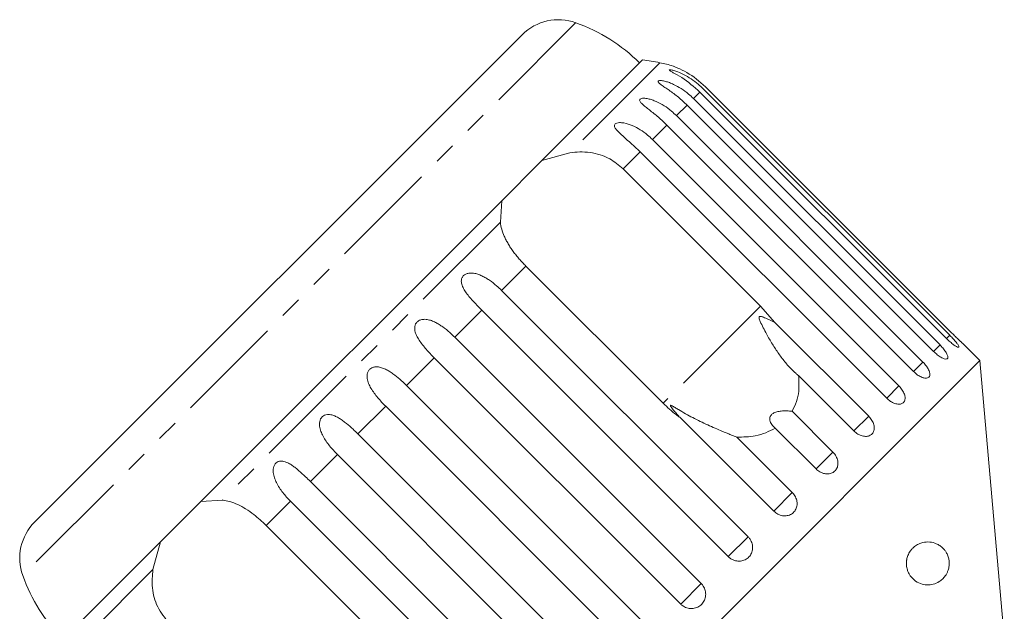
# Model space of a CAD drawing. Units: millimetres. Extents: x -104 to 585, y -56 to 350.
# Drawn here: x 267 to 324, y 315 to 350 of the extents above; entities that cross this region are included whole.
import ezdxf

# ---------------------------------------------------------------- set-up
doc = ezdxf.new("R2010")
doc.units = ezdxf.units.MM
doc.linetypes.add('PHANTOM', pattern=[12.7, 6.35, -1.27, 1.27, -1.27, 1.27, -1.27])

msp = doc.modelspace()

# ---------------------------------------------------------------- linework, layer by layer
at = {"color": 8, "linetype": 'PHANTOM', "lineweight": 0}
for p, q in [((299.443, 349.473), (267.22, 317.25)), ((304.343, 347.139), (299.088, 341.884)), ((306.676, 345.425), (306.299, 345.047)), ((305.924, 344.673), (305.304, 344.053)), ((304.754, 343.502), (303.908, 342.657)), ((303.195, 341.944), (302.203, 340.952)), ((295.046, 337.842), (278.851, 321.647)), ((296.534, 335.283), (295.118, 333.866)), ((293.964, 332.713), (292.39, 331.139)), ((310.2, 332.955), (304.531, 327.286)), ((321.227, 331.254), (321.037, 331.064)), ((320.659, 330.687), (320.285, 330.312)), ((291.192, 329.941), (289.579, 328.327)), ((319.665, 329.692), (319.114, 329.142)), ((318.269, 328.296), (317.556, 327.583)), ((288.366, 327.115), (286.752, 325.501)), ((316.504, 326.532), (315.647, 325.674)), ((285.554, 324.303), (283.98, 322.729)), ((314.416, 324.443), (313.435, 323.462)), ((312.055, 322.082), (310.974, 321.001)), ((282.827, 321.575), (281.41, 320.159)), ((309.478, 319.506), (308.325, 318.352)), ((274.809, 317.605), (269.554, 312.35)), ((306.751, 316.778), (305.553, 315.58))]:
    msp.add_line(p, q, dxfattribs=at)
at = {"color": 7, "linetype": 'Continuous', "lineweight": 15}
for p, q in [((296.315, 348.768), (267.925, 320.379)), ((303.333, 347.301), (297.473, 341.442)), ((321.037, 331.064), (306.676, 345.425)), ((306.866, 345.615), (321.227, 331.254)), ((321.354, 331.381), (306.993, 345.742)), ((306.299, 345.047), (320.659, 330.687)), ((320.285, 330.312), (305.924, 344.673)), ((305.304, 344.053), (319.665, 329.692)), ((319.114, 329.142), (304.754, 343.502)), ((303.908, 342.657), (318.269, 328.296)), ((297.473, 341.442), (299.088, 341.884)), ((317.556, 327.583), (303.195, 341.944)), ((297.473, 341.442), (296.707, 340.675)), ((302.203, 340.952), (310.2, 332.955)), ((296.707, 340.675), (295.748, 339.716)), ((295.748, 339.716), (295.128, 339.097)), ((295.128, 339.097), (277.596, 321.565)), ((295.046, 337.842), (295.128, 339.097)), ((304.531, 327.286), (296.534, 335.283)), ((295.118, 333.866), (309.478, 319.506)), ((308.325, 318.352), (293.964, 332.713)), ((310.2, 332.955), (311.034, 332.002)), ((311.034, 332.002), (316.504, 326.532)), ((292.39, 331.139), (306.751, 316.778)), ((322.981, 329.775), (321.968, 330.787)), ((305.553, 315.58), (291.192, 329.941)), ((322.981, 329.775), (286.919, 293.712)), ((324.405, 313.502), (322.981, 329.775)), ((315.647, 325.674), (312.42, 328.901)), ((289.579, 328.327), (303.939, 313.967)), ((302.727, 312.754), (288.366, 327.115)), ((310.974, 321.001), (305.504, 326.471)), ((312.039, 326.82), (314.416, 324.443)), ((313.435, 323.462), (311.058, 325.839)), ((286.752, 325.501), (301.113, 311.14)), ((308.828, 325.309), (312.055, 322.082)), ((299.915, 309.942), (285.554, 324.303)), ((283.98, 322.729), (298.341, 308.368)), ((277.596, 321.565), (276.977, 320.945)), ((277.596, 321.565), (278.851, 321.647)), ((297.187, 307.215), (282.827, 321.575)), ((276.977, 320.945), (276.018, 319.986)), ((281.41, 320.159), (289.407, 312.162)), ((276.018, 319.986), (275.251, 319.22)), ((275.251, 319.22), (269.392, 313.36)), ((274.809, 317.605), (275.251, 319.22))]:
    msp.add_line(p, q, dxfattribs=at)
for centre, radius, start, end in [((298.436, 346.647), 3, 70.37693, 135), ((296.085, 340.053), 10, 45, 70.37693), ((299.09, 317.603), 30, 79.91521, 81.8699), ((303.468, 342.217), 5, 70.78488, 79.91521), ((270.046, 318.257), 3, 135, 199.62307), ((276.64, 320.608), 10, 199.62307, 225)]:
    msp.add_arc(centre, radius, start, end, dxfattribs=at)
for points, knots in [([(306.676, 345.425), (306.329, 345.728), (305.82, 346.17), (305.19, 346.515), (304.965, 346.645), (304.889, 346.7), (304.883, 346.727), (304.938, 346.732), (305.064, 346.711), (305.328, 346.633), (305.873, 346.398), (306.424, 346.035), (306.771, 345.705), (306.866, 345.615)], [0, 0, 0, 0, 0.264793, 0.387263, 0.4381, 0.470812, 0.503779, 0.532145, 0.568172, 0.622733, 0.722188, 0.923869, 1, 1, 1, 1]), ([(306.993, 345.742), (306.644, 346.042), (306.133, 346.482), (305.47, 346.797), (305.221, 346.898), (305.123, 346.934), (305.116, 346.937), (305.112, 346.938)], [0, 0, 0, 0, 0.530282, 0.775543, 0.877351, 0.942861, 1, 1, 1, 1]), ([(305.924, 344.673), (305.759, 344.827), (305.426, 345.142), (304.975, 345.47), (304.633, 345.703), (304.451, 345.828), (304.337, 345.916), (304.269, 345.977), (304.225, 346.036), (304.237, 346.081), (304.31, 346.104), (304.42, 346.101), (304.547, 346.081), (304.703, 346.044), (304.902, 345.979), (305.212, 345.847), (305.592, 345.634), (305.98, 345.35), (306.203, 345.138), (306.299, 345.047)], [0, 0, 0, 0, 0.130592, 0.265129, 0.325586, 0.387764, 0.412904, 0.438623, 0.471248, 0.504128, 0.532418, 0.56835, 0.595281, 0.622928, 0.672058, 0.72238, 0.822013, 0.924071, 1, 1, 1, 1]), ([(304.754, 343.502), (304.59, 343.658), (304.258, 343.975), (303.821, 344.316), (303.498, 344.568), (303.331, 344.708), (303.231, 344.81), (303.176, 344.884), (303.148, 344.959), (303.178, 345.021), (303.266, 345.06), (303.389, 345.07), (303.525, 345.059), (303.69, 345.03), (303.895, 344.972), (304.213, 344.847), (304.596, 344.638), (304.986, 344.355), (305.209, 344.143), (305.304, 344.053)], [0, 0, 0, 0, 0.130592, 0.265129, 0.325586, 0.387764, 0.412904, 0.438623, 0.471248, 0.504128, 0.532418, 0.56835, 0.595281, 0.622928, 0.672058, 0.72238, 0.822013, 0.924071, 1, 1, 1, 1]), ([(303.195, 341.944), (302.856, 342.255), (302.36, 342.71), (301.84, 343.165), (301.7, 343.38), (301.684, 343.495), (301.73, 343.574), (301.834, 343.627), (302.006, 343.654), (302.321, 343.626), (302.908, 343.433), (303.465, 343.076), (303.813, 342.747), (303.908, 342.657)], [0, 0, 0, 0, 0.264793, 0.387263, 0.4381, 0.470812, 0.503779, 0.532145, 0.568172, 0.622733, 0.722188, 0.923869, 1, 1, 1, 1]), ([(299.088, 341.884), (299.281, 341.908), (299.673, 341.956), (300.271, 341.919), (300.862, 341.785), (301.544, 341.509), (301.952, 341.164), (302.203, 340.952)], [0, 0, 0, 0, 0.175359, 0.3551, 0.530664, 0.711839, 1, 1, 1, 1]), ([(296.534, 335.283), (296.468, 335.35), (296.336, 335.485), (296.146, 335.697), (295.965, 335.915), (295.796, 336.137), (295.642, 336.358), (295.503, 336.579), (295.379, 336.802), (295.242, 337.089), (295.112, 337.44), (295.068, 337.707), (295.046, 337.842)], [0, 0, 0, 0, 0.083084, 0.166793, 0.252468, 0.338818, 0.421913, 0.505601, 0.591105, 0.677212, 0.836894, 1, 1, 1, 1]), ([(293.964, 332.713), (293.885, 332.793), (293.726, 332.954), (293.493, 333.201), (293.267, 333.455), (293.066, 333.71), (292.926, 333.927), (292.841, 334.1), (292.796, 334.228), (292.772, 334.351), (292.77, 334.478), (292.804, 334.615), (292.896, 334.74), (293.037, 334.831), (293.192, 334.873), (293.348, 334.882), (293.526, 334.867), (293.738, 334.815), (293.974, 334.719), (294.2, 334.599), (294.491, 334.413), (294.801, 334.171), (295.023, 333.957), (295.118, 333.866)], [0, 0, 0, 0, 0.065113, 0.130634, 0.197624, 0.265287, 0.325715, 0.356656, 0.387962, 0.413091, 0.438797, 0.471408, 0.504272, 0.532549, 0.568464, 0.595382, 0.623016, 0.672124, 0.722422, 0.77207, 0.822096, 0.924107, 1, 1, 1, 1]), ([(291.192, 329.941), (291.113, 330.021), (290.955, 330.182), (290.726, 330.434), (290.508, 330.696), (290.316, 330.961), (290.161, 331.232), (290.079, 331.456), (290.056, 331.635), (290.061, 331.769), (290.103, 331.913), (290.2, 332.044), (290.343, 332.137), (290.497, 332.179), (290.652, 332.185), (290.827, 332.167), (291.033, 332.11), (291.264, 332.009), (291.484, 331.884), (291.769, 331.691), (292.075, 331.444), (292.296, 331.23), (292.39, 331.139)], [0, 0, 0, 0, 0.065119, 0.130647, 0.197644, 0.265313, 0.325747, 0.387902, 0.413033, 0.438742, 0.471356, 0.504223, 0.532503, 0.568421, 0.595342, 0.622979, 0.672091, 0.722395, 0.772047, 0.822079, 0.924099, 1, 1, 1, 1]), ([(311.034, 332.002), (310.935, 332.049), (310.736, 332.145), (310.501, 332.252), (310.342, 332.314), (310.269, 332.338), (310.215, 332.351), (310.176, 332.356), (310.147, 332.35), (310.132, 332.341), (310.121, 332.325), (310.114, 332.297), (310.12, 332.239), (310.146, 332.157), (310.223, 331.966), (310.36, 331.689), (310.594, 331.246), (310.89, 330.736), (311.259, 330.169), (311.665, 329.633), (312.011, 329.259), (312.269, 329.023), (312.37, 328.942), (312.42, 328.901)], [0, 0, 0, 0, 0.0616648, 0.1234503, 0.1439675, 0.1572771, 0.1661954, 0.1753935, 0.1788185, 0.1822803, 0.185311, 0.1891921, 0.1985492, 0.2178759, 0.2374978, 0.314462, 0.3917279, 0.5212902, 0.651699, 0.7852383, 0.9202365, 0.9600828, 1, 1, 1, 1]), ([(321.037, 331.064), (321.108, 330.996), (321.249, 330.86), (321.453, 330.696), (321.62, 330.585), (321.731, 330.539), (321.773, 330.562), (321.743, 330.651), (321.644, 330.795), (321.489, 330.98), (321.339, 331.141), (321.249, 331.232), (321.227, 331.254)], [0, 0, 0, 0, 0.108578, 0.217172, 0.325379, 0.432579, 0.538828, 0.644617, 0.750645, 0.857487, 0.965356, 1, 1, 1, 1]), ([(321.354, 331.381), (321.423, 331.312), (321.562, 331.174), (321.751, 330.992), (321.891, 330.859), (321.97, 330.785), (321.969, 330.786), (321.968, 330.787)], [0, 0, 0, 0, 0.217253, 0.434539, 0.651052, 0.865548, 1, 1, 1, 1]), ([(320.285, 330.312), (320.356, 330.245), (320.499, 330.111), (320.72, 329.962), (320.91, 329.875), (321.051, 329.858), (321.124, 329.913), (321.124, 330.032), (321.051, 330.201), (320.914, 330.405), (320.771, 330.573), (320.681, 330.664), (320.659, 330.687)], [0, 0, 0, 0, 0.108578, 0.217172, 0.325379, 0.432579, 0.538828, 0.644617, 0.750645, 0.857487, 0.965356, 1, 1, 1, 1]), ([(288.366, 327.115), (288.287, 327.195), (288.129, 327.357), (287.905, 327.612), (287.693, 327.881), (287.51, 328.155), (287.366, 328.437), (287.294, 328.671), (287.278, 328.857), (287.288, 328.996), (287.335, 329.146), (287.435, 329.279), (287.578, 329.372), (287.729, 329.411), (287.88, 329.414), (288.049, 329.39), (288.25, 329.326), (288.472, 329.218), (288.687, 329.086), (288.964, 328.886), (289.264, 328.633), (289.484, 328.419), (289.579, 328.327)], [0, 0, 0, 0, 0.065119, 0.130647, 0.197644, 0.265313, 0.325747, 0.387902, 0.413033, 0.438742, 0.471356, 0.504223, 0.532503, 0.568421, 0.595342, 0.622979, 0.672091, 0.722395, 0.772047, 0.822079, 0.924099, 1, 1, 1, 1]), ([(319.114, 329.142), (319.187, 329.076), (319.332, 328.944), (319.568, 328.81), (319.781, 328.745), (319.949, 328.757), (320.053, 328.841), (320.081, 328.989), (320.032, 329.183), (319.913, 329.403), (319.776, 329.578), (319.687, 329.67), (319.665, 329.692)], [0, 0, 0, 0, 0.108578, 0.217172, 0.325379, 0.432579, 0.538828, 0.644617, 0.750645, 0.857487, 0.965356, 1, 1, 1, 1]), ([(312.42, 328.901), (312.438, 328.594), (312.468, 328.071), (312.318, 327.372), (312.133, 327.006), (312.039, 326.82)], [0, 0, 0, 0, 0.411698, 0.701604, 1, 1, 1, 1]), ([(317.556, 327.583), (317.629, 327.518), (317.776, 327.388), (318.025, 327.268), (318.259, 327.223), (318.453, 327.261), (318.584, 327.373), (318.639, 327.547), (318.613, 327.763), (318.51, 328), (318.379, 328.181), (318.29, 328.274), (318.269, 328.296)], [0, 0, 0, 0, 0.108578, 0.217172, 0.325379, 0.432579, 0.538828, 0.644617, 0.750645, 0.857487, 0.965356, 1, 1, 1, 1]), ([(305.504, 326.471), (305.435, 326.52), (305.09, 326.765), (304.78, 327.054), (304.531, 327.286)], [0, 0, 0, 0, 0.199699, 1, 1, 1, 1]), ([(308.828, 325.309), (308.759, 325.337), (308.621, 325.393), (308.411, 325.478), (308.2, 325.565), (307.914, 325.683), (307.555, 325.836), (307.12, 326.029), (306.687, 326.233), (306.256, 326.45), (305.832, 326.68), (305.492, 326.878), (305.26, 327.018), (305.144, 327.087), (305.075, 327.126), (305.026, 327.152), (304.993, 327.167), (304.972, 327.171), (304.961, 327.17), (304.956, 327.162), (304.958, 327.147), (304.971, 327.117), (304.998, 327.072), (305.048, 327.002), (305.114, 326.915), (305.226, 326.779), (305.355, 326.63), (305.46, 326.518), (305.504, 326.471)], [0, 0, 0, 0, 0.0425494, 0.0851896, 0.1280673, 0.1710111, 0.2583578, 0.3460979, 0.4362765, 0.5267631, 0.6181355, 0.7097965, 0.7523016, 0.7750829, 0.7896846, 0.7994117, 0.8092333, 0.8128585, 0.816522, 0.819809, 0.8234592, 0.8302495, 0.843406, 0.8568158, 0.8829857, 0.9092137, 0.9618222, 1, 1, 1, 1]), ([(285.554, 324.303), (285.476, 324.384), (285.318, 324.546), (285.097, 324.805), (284.891, 325.079), (284.717, 325.361), (284.582, 325.653), (284.518, 325.895), (284.508, 326.087), (284.521, 326.229), (284.57, 326.381), (284.67, 326.514), (284.81, 326.603), (284.956, 326.637), (285.101, 326.634), (285.263, 326.604), (285.455, 326.532), (285.669, 326.415), (285.876, 326.275), (286.145, 326.067), (286.439, 325.808), (286.658, 325.593), (286.752, 325.501)], [0, 0, 0, 0, 0.065119, 0.130647, 0.197644, 0.265313, 0.325747, 0.387902, 0.413033, 0.438742, 0.471356, 0.504223, 0.532503, 0.568421, 0.595342, 0.622979, 0.672091, 0.722395, 0.772047, 0.822079, 0.924099, 1, 1, 1, 1]), ([(312.039, 326.82), (311.937, 326.83), (311.73, 326.85), (311.472, 326.844), (311.28, 326.819), (311.157, 326.792), (311.038, 326.753), (310.941, 326.705), (310.868, 326.651), (310.816, 326.598), (310.777, 326.539), (310.75, 326.47), (310.738, 326.39), (310.747, 326.286), (310.788, 326.168), (310.861, 326.047), (310.952, 325.936), (311.022, 325.872), (311.058, 325.839)], [0, 0, 0, 0, 0.122429, 0.2485, 0.297932, 0.348078, 0.397603, 0.448846, 0.484304, 0.52079, 0.556251, 0.592635, 0.642134, 0.693024, 0.771949, 0.852943, 0.926132, 1, 1, 1, 1]), ([(315.647, 325.674), (315.682, 325.641), (315.754, 325.574), (315.874, 325.493), (316.001, 325.429), (316.129, 325.384), (316.257, 325.36), (316.378, 325.358), (316.492, 325.378), (316.592, 325.417), (316.678, 325.476), (316.746, 325.551), (316.795, 325.643), (316.824, 325.746), (316.831, 325.859), (316.818, 325.979), (316.785, 326.103), (316.731, 326.227), (316.659, 326.349), (316.591, 326.438), (316.537, 326.498), (316.515, 326.521), (316.504, 326.532)], [0, 0, 0, 0, 0.053522, 0.108588, 0.162112, 0.217197, 0.270523, 0.325425, 0.378254, 0.432643, 0.485009, 0.538908, 0.591054, 0.644707, 0.696977, 0.750741, 0.803414, 0.857588, 0.910765, 0.965463, 0.982707, 1, 1, 1, 1]), ([(311.058, 325.839), (310.881, 325.745), (310.523, 325.553), (309.78, 325.338), (309.191, 325.32), (308.828, 325.309)], [0, 0, 0, 0, 0.271876, 0.550977, 1, 1, 1, 1]), ([(313.435, 323.462), (313.47, 323.429), (313.542, 323.363), (313.665, 323.284), (313.796, 323.224), (313.93, 323.185), (314.065, 323.168), (314.195, 323.175), (314.317, 323.203), (314.427, 323.252), (314.524, 323.322), (314.602, 323.407), (314.661, 323.509), (314.7, 323.622), (314.717, 323.744), (314.712, 323.872), (314.685, 324.003), (314.637, 324.133), (314.568, 324.259), (314.502, 324.349), (314.449, 324.41), (314.427, 324.432), (314.416, 324.443)], [0, 0, 0, 0, 0.053522, 0.108588, 0.162112, 0.217197, 0.270523, 0.325425, 0.378254, 0.432643, 0.485009, 0.538908, 0.591054, 0.644707, 0.696977, 0.750741, 0.803414, 0.857588, 0.910765, 0.965463, 0.982707, 1, 1, 1, 1]), ([(282.827, 321.575), (282.748, 321.656), (282.591, 321.819), (282.374, 322.081), (282.173, 322.361), (282.005, 322.649), (281.898, 322.899), (281.842, 323.101), (281.817, 323.249), (281.812, 323.391), (281.827, 323.535), (281.876, 323.687), (281.973, 323.817), (282.106, 323.9), (282.245, 323.926), (282.382, 323.916), (282.536, 323.877), (282.718, 323.795), (282.922, 323.668), (283.121, 323.52), (283.381, 323.303), (283.668, 323.037), (283.887, 322.821), (283.98, 322.729)], [0, 0, 0, 0, 0.065113, 0.130634, 0.197624, 0.265287, 0.325715, 0.356656, 0.387962, 0.413091, 0.438797, 0.471408, 0.504272, 0.532549, 0.568464, 0.595382, 0.623016, 0.672124, 0.722422, 0.77207, 0.822096, 0.924107, 1, 1, 1, 1]), ([(310.974, 321.001), (311.049, 320.938), (311.2, 320.812), (311.481, 320.723), (311.76, 320.724), (312.012, 320.82), (312.205, 320.994), (312.321, 321.228), (312.347, 321.497), (312.28, 321.771), (312.164, 321.966), (312.076, 322.059), (312.055, 322.082)], [0, 0, 0, 0, 0.108578, 0.217172, 0.325379, 0.432579, 0.538828, 0.644617, 0.750645, 0.857487, 0.965356, 1, 1, 1, 1]), ([(278.851, 321.647), (278.996, 321.623), (279.289, 321.573), (279.746, 321.394), (280.215, 321.138), (280.652, 320.832), (281.056, 320.501), (281.291, 320.274), (281.41, 320.159)], [0, 0, 0, 0, 0.175218, 0.354814, 0.530237, 0.711267, 0.854022, 1, 1, 1, 1]), ([(308.325, 318.352), (308.349, 318.33), (308.398, 318.284), (308.492, 318.217), (308.609, 318.155), (308.748, 318.11), (308.892, 318.087), (309.035, 318.09), (309.175, 318.116), (309.306, 318.165), (309.426, 318.237), (309.529, 318.326), (309.616, 318.433), (309.681, 318.553), (309.726, 318.684), (309.747, 318.82), (309.744, 318.961), (309.718, 319.101), (309.67, 319.237), (309.608, 319.348), (309.542, 319.438), (309.5, 319.483), (309.478, 319.506)], [0, 0, 0, 0, 0.036863, 0.074218, 0.127887, 0.183124, 0.236574, 0.2916, 0.34459, 0.399146, 0.451637, 0.505669, 0.557846, 0.611537, 0.663729, 0.717416, 0.769939, 0.823958, 0.876977, 0.931509, 0.965562, 1, 1, 1, 1]), ([(318.718, 318.17), (318.738, 318.254), (318.77, 318.39), (318.847, 318.549), (318.932, 318.688), (319.042, 318.822), (319.207, 318.972), (319.416, 319.097), (319.714, 319.199), (320.064, 319.222), (320.39, 319.141), (320.645, 319.004), (320.811, 318.87), (320.945, 318.72), (321.052, 318.558), (321.14, 318.362), (321.192, 318.14), (321.205, 317.93), (321.183, 317.714), (321.127, 317.522), (321.052, 317.359), (320.946, 317.192), (320.799, 317.028), (320.565, 316.853), (320.263, 316.727), (319.894, 316.689), (319.513, 316.763), (319.181, 316.946), (318.956, 317.183), (318.829, 317.393), (318.748, 317.59), (318.696, 317.835), (318.698, 318.044), (318.716, 318.154), (318.718, 318.17)], [0, 0, 0, 0, 0.021797, 0.035422, 0.049435, 0.070731, 0.092585, 0.131, 0.170378, 0.236179, 0.303817, 0.340832, 0.378269, 0.401486, 0.425024, 0.451714, 0.47164, 0.487995, 0.50436, 0.526051, 0.543542, 0.56148, 0.594989, 0.629318, 0.68684, 0.74597, 0.804933, 0.866001, 0.906914, 0.927316, 0.948273, 0.97195, 0.995815, 1, 1, 1, 1]), ([(275.741, 314.49), (275.499, 314.789), (275.014, 315.386), (274.713, 316.513), (274.777, 317.246), (274.809, 317.605)], [0, 0, 0, 0, 0.338533, 0.676773, 1, 1, 1, 1]), ([(305.553, 315.58), (305.577, 315.558), (305.626, 315.512), (305.721, 315.446), (305.839, 315.385), (305.979, 315.341), (306.125, 315.321), (306.271, 315.325), (306.414, 315.355), (306.548, 315.407), (306.671, 315.482), (306.778, 315.575), (306.869, 315.686), (306.938, 315.81), (306.986, 315.944), (307.01, 316.084), (307.011, 316.228), (306.987, 316.37), (306.94, 316.508), (306.879, 316.62), (306.815, 316.711), (306.772, 316.756), (306.751, 316.778)], [0, 0, 0, 0, 0.036863, 0.074218, 0.127887, 0.183124, 0.236574, 0.2916, 0.34459, 0.399146, 0.451637, 0.505669, 0.557846, 0.611537, 0.663729, 0.717416, 0.769939, 0.823958, 0.876977, 0.931509, 0.965562, 1, 1, 1, 1])]:
    msp.add_open_spline(points, degree=3, knots=knots, dxfattribs=at)

doc.saveas('drawing.dxf')
